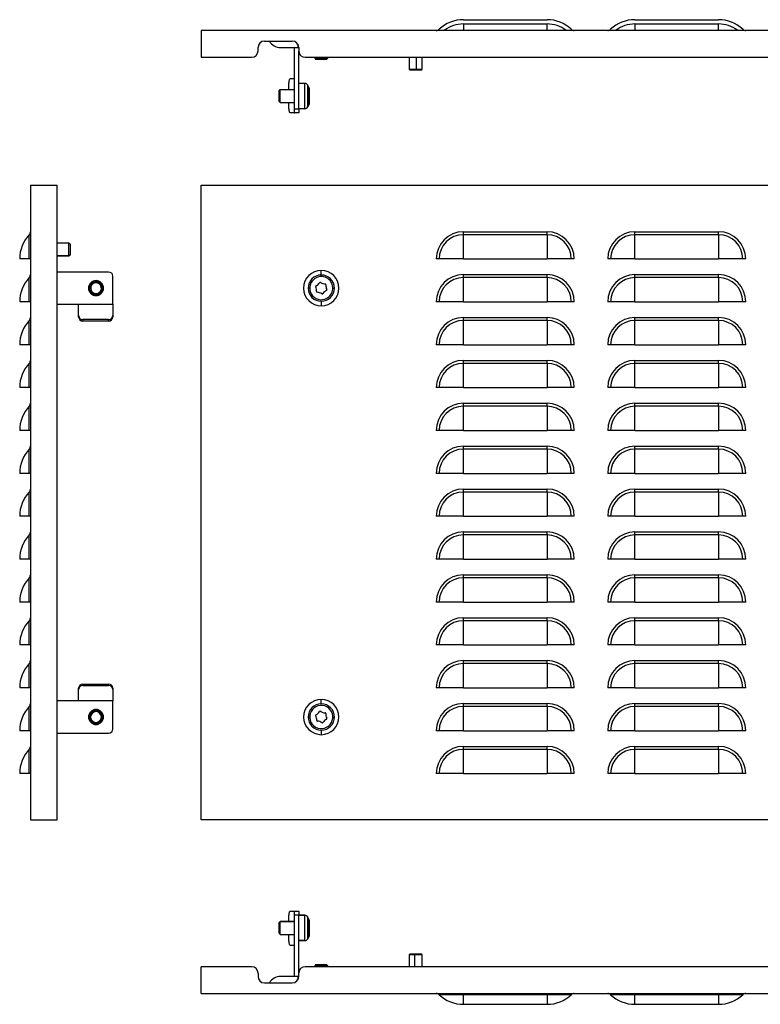
# Model space of a CAD drawing. Units: millimetres. Extents: x 1597 to 3006, y -195 to 264.
# Drawn here: x 1597 to 1943, y -195 to 264 of the extents above; entities that cross this region are included whole.
import ezdxf

# ---------------------------------------------------------------- set-up
doc = ezdxf.new("R2010")
doc.units = ezdxf.units.MM

msp = doc.modelspace()

# ---------------------------------------------------------------- linework, layer by layer
at = {"color": 7, "linetype": 'Continuous'}
for p, q in [((1804.11, 263.84), (1843.11, 263.84)), ((1804.11, 261.84), (1843.11, 261.84)), ((1804.11, 261.84), (1804.11, 258.84)), ((1843.11, 258.84), (1843.11, 261.84)), ((1884.11, 263.84), (1923.11, 263.84)), ((1884.11, 261.84), (1923.11, 261.84)), ((1884.11, 261.84), (1884.11, 258.84)), ((1923.11, 258.84), (1923.11, 261.84)), ((2276.81, 258.84), (1681.81, 258.84)), ((1681.81, 258.84), (1681.81, 246.34)), ((1711.31, 253.84), (1724.31, 253.84)), ((1708.31, 249.34), (1708.31, 250.84)), ((1718.81, 250.84), (1726.81, 250.84)), ((1725.31, 222.34), (1725.31, 250.84)), ((1726.81, 252.5), (1726.81, 250.84)), ((1726.81, 250.84), (1727.31, 250.84)), ((1727.31, 250.84), (1727.31, 249.34)), ((1727.31, 222.34), (1727.31, 249.34)), ((1681.81, 246.34), (1705.31, 246.34)), ((1730.31, 246.34), (2228.31, 246.34)), ((1734.81, 246.34), (1734.81, 245.84)), ((1734.81, 245.84), (1735.31, 245.34)), ((1736.91, 245.84), (1734.81, 245.84)), ((1737.06, 245.34), (1735.31, 245.34)), ((1736.91, 246.34), (1736.91, 245.84)), ((1740.81, 245.84), (1736.91, 245.84)), ((1737.06, 245.34), (1736.91, 245.84)), ((1740.31, 245.34), (1737.06, 245.34)), ((1740.31, 245.34), (1740.81, 245.84)), ((1740.81, 245.84), (1740.81, 246.34)), ((1778.81, 246.34), (1778.81, 240.84)), ((1782.3, 240.84), (1782.3, 246.34)), ((1784.81, 240.84), (1784.81, 246.34)), ((1778.81, 240.84), (1779.31, 240.34)), ((1778.81, 240.84), (1782.3, 240.84)), ((1782.22, 240.34), (1779.31, 240.34)), ((1782.22, 240.34), (1782.3, 240.84)), ((1784.31, 240.34), (1782.22, 240.34)), ((1782.3, 240.84), (1784.81, 240.84)), ((1784.31, 240.34), (1784.81, 240.84)), ((1722.69, 231.24), (1722.69, 234.34)), ((1723.38, 236.34), (1725.25, 236.34)), ((1725.25, 236.34), (1725.31, 236.34)), ((1718.11, 230.74), (1718.61, 231.24)), ((1718.11, 225.74), (1718.11, 230.74)), ((1718.61, 225.24), (1718.61, 231.24)), ((1718.61, 231.24), (1725.31, 231.24)), ((1730.15, 234.14), (1727.31, 234.14)), ((1730.15, 222.34), (1730.15, 234.14)), ((1731.48, 223.15), (1731.48, 233.33)), ((1732.14, 232.07), (1731.48, 233.33)), ((1732.14, 224.42), (1732.14, 232.07)), ((1732.31, 225.11), (1732.31, 231.37)), ((1718.11, 225.74), (1718.61, 225.24)), ((1718.61, 225.24), (1725.31, 225.24)), ((1722.69, 222.34), (1722.69, 225.24)), ((1725.31, 222.34), (1727.31, 222.34)), ((1725.31, 220.34), (1725.31, 222.34)), ((1727.31, 222.34), (1727.31, 220.34)), ((1730.15, 222.34), (1727.31, 222.34)), ((1732.14, 224.42), (1731.48, 223.15)), ((1725.25, 220.34), (1723.38, 220.34)), ((1725.25, 220.34), (1725.31, 220.34)), ((1727.31, 220.34), (1725.31, 220.34)), ((1602.15, 186.66), (1602.15, -109.34)), ((1602.15, 186.66), (1614.65, 186.66)), ((1614.65, -109.34), (1614.65, 186.66)), ((1681.81, -109.34), (1681.81, 186.66)), ((1681.81, 186.66), (2276.81, 186.66)), ((1601.61, 152.26), (1601.61, 163.58)), ((1804.11, 163.58), (1804.11, 164.94)), ((1804.11, 164.94), (1843.11, 164.94)), ((1804.11, 152.26), (1804.11, 163.58)), ((1843.11, 163.58), (1804.11, 163.58)), ((1843.11, 163.58), (1843.11, 164.94)), ((1843.11, 163.58), (1843.11, 152.26)), ((1884.11, 163.58), (1884.11, 164.94)), ((1884.11, 164.94), (1923.11, 164.94)), ((1884.11, 152.26), (1884.11, 163.58)), ((1923.11, 163.58), (1884.11, 163.58)), ((1923.11, 163.58), (1923.11, 164.94)), ((1923.11, 163.58), (1923.11, 152.26)), ((1620.15, 159.66), (1614.65, 159.66)), ((1620.65, 159.16), (1620.15, 159.66)), ((1620.15, 153.7), (1620.15, 159.66)), ((1620.65, 159.16), (1620.65, 154.19)), ((1601.61, 152.26), (1597.15, 152.26)), ((1602.15, 152.26), (1601.61, 152.26)), ((1620.15, 153.7), (1614.65, 153.7)), ((1614.65, 153.66), (1620.15, 153.66)), ((1620.65, 154.19), (1620.15, 153.7)), ((1620.15, 153.66), (1620.65, 154.16)), ((1620.15, 153.66), (1620.15, 153.7)), ((1620.65, 154.19), (1620.65, 154.16)), ((1792.78, 152.26), (1791.42, 152.26)), ((1804.11, 152.26), (1792.78, 152.26)), ((1804.11, 152.26), (1843.11, 152.26)), ((1854.43, 152.26), (1843.11, 152.26)), ((1855.8, 152.26), (1854.43, 152.26)), ((1872.78, 152.26), (1871.42, 152.26)), ((1884.11, 152.26), (1872.78, 152.26)), ((1884.11, 152.26), (1923.11, 152.26)), ((1934.43, 152.26), (1923.11, 152.26)), ((1935.8, 152.26), (1934.43, 152.26)), ((1601.61, 132.26), (1601.61, 143.58)), ((1638.65, 146.16), (1614.65, 146.16)), ((1640.65, 131.33), (1640.65, 144.16)), ((1737.81, 144.78), (1737.81, 146.9)), ((1804.11, 143.58), (1804.11, 144.94)), ((1804.11, 144.94), (1843.11, 144.94)), ((1804.11, 132.26), (1804.11, 143.58)), ((1843.11, 143.58), (1804.11, 143.58)), ((1843.11, 143.58), (1843.11, 144.94)), ((1843.11, 143.58), (1843.11, 132.26)), ((1884.11, 143.58), (1884.11, 144.94)), ((1884.11, 144.94), (1923.11, 144.94)), ((1884.11, 132.26), (1884.11, 143.58)), ((1923.11, 143.58), (1884.11, 143.58)), ((1923.11, 143.58), (1923.11, 144.94)), ((1923.11, 143.58), (1923.11, 132.26)), ((1630.28, 138.27), (1629.79, 138.2)), ((1635.22, 139.04), (1635.72, 139.12)), ((1732.41, 138.66), (1731.69, 138.66)), ((1743.21, 138.66), (1743.93, 138.66)), ((1601.61, 132.26), (1597.15, 132.26)), ((1602.15, 132.26), (1601.61, 132.26)), ((1614.65, 131.16), (1624.65, 131.16)), ((1624.65, 130.99), (1624.65, 131.16)), ((1624.65, 131.16), (1640.65, 131.16)), ((1624.65, 125.85), (1624.65, 130.99)), ((1640.65, 131.33), (1640.65, 131.16)), ((1640.65, 130.99), (1640.65, 131.16)), ((1640.65, 130.99), (1640.65, 125.85)), ((1737.81, 132.53), (1737.81, 130.41)), ((1792.78, 132.26), (1791.42, 132.26)), ((1804.11, 132.26), (1792.78, 132.26)), ((1804.11, 132.26), (1843.11, 132.26)), ((1854.43, 132.26), (1843.11, 132.26)), ((1855.8, 132.26), (1854.43, 132.26)), ((1872.78, 132.26), (1871.42, 132.26)), ((1884.11, 132.26), (1872.78, 132.26)), ((1884.11, 132.26), (1923.11, 132.26)), ((1934.43, 132.26), (1923.11, 132.26)), ((1935.8, 132.26), (1934.43, 132.26)), ((1624.65, 125.17), (1624.65, 125.85)), ((1640.65, 125.85), (1640.65, 125.17)), ((1804.11, 123.58), (1804.11, 124.94)), ((1804.11, 124.94), (1843.11, 124.94)), ((1843.11, 123.58), (1843.11, 124.94)), ((1884.11, 123.58), (1884.11, 124.94)), ((1884.11, 124.94), (1923.11, 124.94)), ((1923.11, 123.58), (1923.11, 124.94)), ((1601.61, 112.26), (1601.61, 123.58)), ((1638.65, 123.97), (1626.65, 123.97)), ((1626.65, 123.97), (1626.65, 123.29)), ((1638.65, 123.29), (1626.65, 123.29)), ((1638.65, 123.29), (1638.65, 123.97)), ((1804.11, 112.26), (1804.11, 123.58)), ((1843.11, 123.58), (1804.11, 123.58)), ((1843.11, 123.58), (1843.11, 112.26)), ((1884.11, 112.26), (1884.11, 123.58)), ((1923.11, 123.58), (1884.11, 123.58)), ((1923.11, 123.58), (1923.11, 112.26)), ((1601.61, 112.26), (1597.15, 112.26)), ((1602.15, 112.26), (1601.61, 112.26)), ((1792.78, 112.26), (1791.42, 112.26)), ((1804.11, 112.26), (1792.78, 112.26)), ((1804.11, 112.26), (1843.11, 112.26)), ((1854.43, 112.26), (1843.11, 112.26)), ((1855.8, 112.26), (1854.43, 112.26)), ((1872.78, 112.26), (1871.42, 112.26)), ((1884.11, 112.26), (1872.78, 112.26)), ((1884.11, 112.26), (1923.11, 112.26)), ((1934.43, 112.26), (1923.11, 112.26)), ((1935.8, 112.26), (1934.43, 112.26)), ((1601.61, 92.26), (1601.61, 103.58)), ((1804.11, 103.58), (1804.11, 104.94)), ((1804.11, 104.94), (1843.11, 104.94)), ((1804.11, 92.26), (1804.11, 103.58)), ((1843.11, 103.58), (1804.11, 103.58)), ((1843.11, 103.58), (1843.11, 104.94)), ((1843.11, 103.58), (1843.11, 92.26)), ((1884.11, 103.58), (1884.11, 104.94)), ((1884.11, 104.94), (1923.11, 104.94)), ((1884.11, 92.26), (1884.11, 103.58)), ((1923.11, 103.58), (1884.11, 103.58)), ((1923.11, 103.58), (1923.11, 104.94)), ((1923.11, 103.58), (1923.11, 92.26)), ((1601.61, 92.26), (1597.15, 92.26)), ((1602.15, 92.26), (1601.61, 92.26)), ((1792.78, 92.26), (1791.42, 92.26)), ((1804.11, 92.26), (1792.78, 92.26)), ((1804.11, 92.26), (1843.11, 92.26)), ((1854.43, 92.26), (1843.11, 92.26)), ((1855.8, 92.26), (1854.43, 92.26)), ((1872.78, 92.26), (1871.42, 92.26)), ((1884.11, 92.26), (1872.78, 92.26)), ((1884.11, 92.26), (1923.11, 92.26)), ((1934.43, 92.26), (1923.11, 92.26)), ((1935.8, 92.26), (1934.43, 92.26)), ((1601.61, 72.26), (1601.61, 83.58)), ((1804.11, 83.58), (1804.11, 84.94)), ((1804.11, 84.94), (1843.11, 84.94)), ((1804.11, 72.26), (1804.11, 83.58)), ((1843.11, 83.58), (1804.11, 83.58)), ((1843.11, 83.58), (1843.11, 84.94)), ((1843.11, 83.58), (1843.11, 72.26)), ((1884.11, 83.58), (1884.11, 84.94)), ((1884.11, 84.94), (1923.11, 84.94)), ((1884.11, 72.26), (1884.11, 83.58)), ((1923.11, 83.58), (1884.11, 83.58)), ((1923.11, 83.58), (1923.11, 84.94)), ((1923.11, 83.58), (1923.11, 72.26)), ((1601.61, 72.26), (1597.15, 72.26)), ((1602.15, 72.26), (1601.61, 72.26)), ((1792.78, 72.26), (1791.42, 72.26)), ((1804.11, 72.26), (1792.78, 72.26)), ((1804.11, 72.26), (1843.11, 72.26)), ((1854.43, 72.26), (1843.11, 72.26)), ((1855.8, 72.26), (1854.43, 72.26)), ((1872.78, 72.26), (1871.42, 72.26)), ((1884.11, 72.26), (1872.78, 72.26)), ((1884.11, 72.26), (1923.11, 72.26)), ((1934.43, 72.26), (1923.11, 72.26)), ((1935.8, 72.26), (1934.43, 72.26)), ((1804.11, 63.58), (1804.11, 64.94)), ((1804.11, 64.94), (1843.11, 64.94)), ((1843.11, 63.58), (1843.11, 64.94)), ((1884.11, 63.58), (1884.11, 64.94)), ((1884.11, 64.94), (1923.11, 64.94)), ((1923.11, 63.58), (1923.11, 64.94)), ((1601.61, 52.26), (1601.61, 63.58)), ((1804.11, 52.26), (1804.11, 63.58)), ((1843.11, 63.58), (1804.11, 63.58)), ((1843.11, 63.58), (1843.11, 52.26)), ((1884.11, 52.26), (1884.11, 63.58)), ((1923.11, 63.58), (1884.11, 63.58)), ((1923.11, 63.58), (1923.11, 52.26)), ((1601.61, 52.26), (1597.15, 52.26)), ((1602.15, 52.26), (1601.61, 52.26)), ((1792.78, 52.26), (1791.42, 52.26)), ((1804.11, 52.26), (1792.78, 52.26)), ((1804.11, 52.26), (1843.11, 52.26)), ((1854.43, 52.26), (1843.11, 52.26)), ((1855.8, 52.26), (1854.43, 52.26)), ((1872.78, 52.26), (1871.42, 52.26)), ((1884.11, 52.26), (1872.78, 52.26)), ((1884.11, 52.26), (1923.11, 52.26)), ((1934.43, 52.26), (1923.11, 52.26)), ((1935.8, 52.26), (1934.43, 52.26)), ((1601.61, 32.26), (1601.61, 43.58)), ((1804.11, 43.58), (1804.11, 44.94)), ((1804.11, 44.94), (1843.11, 44.94)), ((1804.11, 32.26), (1804.11, 43.58)), ((1843.11, 43.58), (1804.11, 43.58)), ((1843.11, 43.58), (1843.11, 44.94)), ((1843.11, 43.58), (1843.11, 32.26)), ((1884.11, 43.58), (1884.11, 44.94)), ((1884.11, 44.94), (1923.11, 44.94)), ((1884.11, 32.26), (1884.11, 43.58)), ((1923.11, 43.58), (1884.11, 43.58)), ((1923.11, 43.58), (1923.11, 44.94)), ((1923.11, 43.58), (1923.11, 32.26)), ((1601.61, 32.26), (1597.15, 32.26)), ((1602.15, 32.26), (1601.61, 32.26)), ((1792.78, 32.26), (1791.42, 32.26)), ((1804.11, 32.26), (1792.78, 32.26)), ((1804.11, 32.26), (1843.11, 32.26)), ((1854.43, 32.26), (1843.11, 32.26)), ((1855.8, 32.26), (1854.43, 32.26)), ((1872.78, 32.26), (1871.42, 32.26)), ((1884.11, 32.26), (1872.78, 32.26)), ((1884.11, 32.26), (1923.11, 32.26)), ((1934.43, 32.26), (1923.11, 32.26)), ((1935.8, 32.26), (1934.43, 32.26)), ((1601.61, 12.26), (1601.61, 23.58)), ((1804.11, 23.58), (1804.11, 24.94)), ((1804.11, 24.94), (1843.11, 24.94)), ((1804.11, 12.26), (1804.11, 23.58)), ((1843.11, 23.58), (1804.11, 23.58)), ((1843.11, 23.58), (1843.11, 24.94)), ((1843.11, 23.58), (1843.11, 12.26)), ((1884.11, 23.58), (1884.11, 24.94)), ((1884.11, 24.94), (1923.11, 24.94)), ((1884.11, 12.26), (1884.11, 23.58)), ((1923.11, 23.58), (1884.11, 23.58)), ((1923.11, 23.58), (1923.11, 24.94)), ((1923.11, 23.58), (1923.11, 12.26)), ((1601.61, 12.26), (1597.15, 12.26)), ((1602.15, 12.26), (1601.61, 12.26)), ((1792.78, 12.26), (1791.42, 12.26)), ((1804.11, 12.26), (1792.78, 12.26)), ((1804.11, 12.26), (1843.11, 12.26)), ((1854.43, 12.26), (1843.11, 12.26)), ((1855.8, 12.26), (1854.43, 12.26)), ((1872.78, 12.26), (1871.42, 12.26)), ((1884.11, 12.26), (1872.78, 12.26)), ((1884.11, 12.26), (1923.11, 12.26)), ((1934.43, 12.26), (1923.11, 12.26)), ((1935.8, 12.26), (1934.43, 12.26)), ((1804.11, 3.58), (1804.11, 4.94)), ((1804.11, 4.94), (1843.11, 4.94)), ((1843.11, 3.58), (1843.11, 4.94)), ((1884.11, 3.58), (1884.11, 4.94)), ((1884.11, 4.94), (1923.11, 4.94)), ((1923.11, 3.58), (1923.11, 4.94)), ((1601.61, -7.74), (1601.61, 3.58)), ((1804.11, -7.74), (1804.11, 3.58)), ((1843.11, 3.58), (1804.11, 3.58)), ((1843.11, 3.58), (1843.11, -7.74)), ((1884.11, -7.74), (1884.11, 3.58)), ((1923.11, 3.58), (1884.11, 3.58)), ((1923.11, 3.58), (1923.11, -7.74)), ((1601.61, -7.74), (1597.15, -7.74)), ((1602.15, -7.74), (1601.61, -7.74)), ((1792.78, -7.74), (1791.42, -7.74)), ((1804.11, -7.74), (1792.78, -7.74)), ((1804.11, -7.74), (1843.11, -7.74)), ((1854.43, -7.74), (1843.11, -7.74)), ((1855.8, -7.74), (1854.43, -7.74)), ((1872.78, -7.74), (1871.42, -7.74)), ((1884.11, -7.74), (1872.78, -7.74)), ((1884.11, -7.74), (1923.11, -7.74)), ((1934.43, -7.74), (1923.11, -7.74)), ((1935.8, -7.74), (1934.43, -7.74)), ((1601.61, -27.74), (1601.61, -16.42)), ((1804.11, -16.42), (1804.11, -15.06)), ((1804.11, -15.06), (1843.11, -15.06)), ((1804.11, -27.74), (1804.11, -16.42)), ((1843.11, -16.42), (1804.11, -16.42)), ((1843.11, -16.42), (1843.11, -15.06)), ((1843.11, -16.42), (1843.11, -27.74)), ((1884.11, -16.42), (1884.11, -15.06)), ((1884.11, -15.06), (1923.11, -15.06)), ((1884.11, -27.74), (1884.11, -16.42)), ((1923.11, -16.42), (1884.11, -16.42)), ((1923.11, -16.42), (1923.11, -15.06)), ((1923.11, -16.42), (1923.11, -27.74)), ((1601.61, -27.74), (1597.15, -27.74)), ((1602.15, -27.74), (1601.61, -27.74)), ((1792.78, -27.74), (1791.42, -27.74)), ((1804.11, -27.74), (1792.78, -27.74)), ((1804.11, -27.74), (1843.11, -27.74)), ((1854.43, -27.74), (1843.11, -27.74)), ((1855.8, -27.74), (1854.43, -27.74)), ((1872.78, -27.74), (1871.42, -27.74)), ((1884.11, -27.74), (1872.78, -27.74)), ((1884.11, -27.74), (1923.11, -27.74)), ((1934.43, -27.74), (1923.11, -27.74)), ((1935.8, -27.74), (1934.43, -27.74)), ((1601.61, -47.74), (1601.61, -36.42)), ((1804.11, -36.42), (1804.11, -35.06)), ((1804.11, -35.06), (1843.11, -35.06)), ((1804.11, -47.74), (1804.11, -36.42)), ((1843.11, -36.42), (1804.11, -36.42)), ((1843.11, -36.42), (1843.11, -35.06)), ((1843.11, -36.42), (1843.11, -47.74)), ((1884.11, -36.42), (1884.11, -35.06)), ((1884.11, -35.06), (1923.11, -35.06)), ((1884.11, -47.74), (1884.11, -36.42)), ((1923.11, -36.42), (1884.11, -36.42)), ((1923.11, -36.42), (1923.11, -35.06)), ((1923.11, -36.42), (1923.11, -47.74)), ((1601.61, -47.74), (1597.15, -47.74)), ((1602.15, -47.74), (1601.61, -47.74)), ((1624.65, -48.54), (1624.65, -47.85)), ((1624.65, -53.68), (1624.65, -48.54)), ((1626.65, -45.97), (1626.65, -46.66)), ((1626.65, -45.97), (1638.65, -45.97)), ((1626.65, -46.66), (1638.65, -46.66)), ((1638.65, -46.66), (1638.65, -45.97)), ((1640.65, -47.85), (1640.65, -48.54)), ((1640.65, -48.54), (1640.65, -53.68)), ((1792.78, -47.74), (1791.42, -47.74)), ((1804.11, -47.74), (1792.78, -47.74)), ((1804.11, -47.74), (1843.11, -47.74)), ((1854.43, -47.74), (1843.11, -47.74)), ((1855.8, -47.74), (1854.43, -47.74)), ((1872.78, -47.74), (1871.42, -47.74)), ((1884.11, -47.74), (1872.78, -47.74)), ((1884.11, -47.74), (1923.11, -47.74)), ((1934.43, -47.74), (1923.11, -47.74)), ((1935.8, -47.74), (1934.43, -47.74)), ((1624.65, -53.84), (1614.65, -53.84)), ((1624.65, -53.68), (1624.65, -53.84)), ((1640.65, -53.84), (1624.65, -53.84)), ((1640.65, -53.68), (1640.65, -53.84)), ((1640.65, -54.02), (1640.65, -53.84)), ((1640.65, -66.84), (1640.65, -54.02)), ((1737.81, -55.22), (1737.81, -53.1)), ((1804.11, -56.42), (1804.11, -55.06)), ((1804.11, -55.06), (1843.11, -55.06)), ((1843.11, -56.42), (1843.11, -55.06)), ((1884.11, -56.42), (1884.11, -55.06)), ((1884.11, -55.06), (1923.11, -55.06)), ((1923.11, -56.42), (1923.11, -55.06)), ((1601.61, -67.74), (1601.61, -56.42)), ((1804.11, -67.74), (1804.11, -56.42)), ((1843.11, -56.42), (1804.11, -56.42)), ((1843.11, -56.42), (1843.11, -67.74)), ((1884.11, -67.74), (1884.11, -56.42)), ((1923.11, -56.42), (1884.11, -56.42)), ((1923.11, -56.42), (1923.11, -67.74)), ((1630.26, -61.46), (1629.76, -61.49)), ((1635.25, -61.22), (1635.75, -61.2)), ((1732.41, -61.34), (1731.69, -61.34)), ((1743.21, -61.34), (1743.93, -61.34)), ((1601.61, -67.74), (1597.15, -67.74)), ((1602.15, -67.74), (1601.61, -67.74)), ((1614.65, -68.84), (1638.65, -68.84)), ((1737.81, -67.47), (1737.81, -69.59)), ((1792.78, -67.74), (1791.42, -67.74)), ((1804.11, -67.74), (1792.78, -67.74)), ((1804.11, -67.74), (1843.11, -67.74)), ((1854.43, -67.74), (1843.11, -67.74)), ((1855.8, -67.74), (1854.43, -67.74)), ((1872.78, -67.74), (1871.42, -67.74)), ((1884.11, -67.74), (1872.78, -67.74)), ((1884.11, -67.74), (1923.11, -67.74)), ((1934.43, -67.74), (1923.11, -67.74)), ((1935.8, -67.74), (1934.43, -67.74)), ((1601.61, -87.74), (1601.61, -76.42)), ((1804.11, -76.42), (1804.11, -75.06)), ((1804.11, -75.06), (1843.11, -75.06)), ((1804.11, -87.74), (1804.11, -76.42)), ((1843.11, -76.42), (1804.11, -76.42)), ((1843.11, -76.42), (1843.11, -75.06)), ((1843.11, -76.42), (1843.11, -87.74)), ((1884.11, -76.42), (1884.11, -75.06)), ((1884.11, -75.06), (1923.11, -75.06)), ((1884.11, -87.74), (1884.11, -76.42)), ((1923.11, -76.42), (1884.11, -76.42)), ((1923.11, -76.42), (1923.11, -75.06)), ((1923.11, -76.42), (1923.11, -87.74)), ((1601.61, -87.74), (1597.15, -87.74)), ((1602.15, -87.74), (1601.61, -87.74)), ((1792.78, -87.74), (1791.42, -87.74)), ((1804.11, -87.74), (1792.78, -87.74)), ((1804.11, -87.74), (1843.11, -87.74)), ((1854.43, -87.74), (1843.11, -87.74)), ((1855.8, -87.74), (1854.43, -87.74)), ((1872.78, -87.74), (1871.42, -87.74)), ((1884.11, -87.74), (1872.78, -87.74)), ((1884.11, -87.74), (1923.11, -87.74)), ((1934.43, -87.74), (1923.11, -87.74)), ((1935.8, -87.74), (1934.43, -87.74)), ((1602.15, -109.34), (1614.65, -109.34)), ((2276.81, -109.34), (1681.81, -109.34)), ((1722.69, -156.72), (1722.69, -153.82)), ((1723.38, -151.82), (1725.25, -151.82)), ((1725.25, -151.82), (1725.31, -151.82)), ((1725.31, -151.82), (1727.31, -151.82)), ((1725.31, -153.82), (1725.31, -151.82)), ((1727.31, -153.82), (1725.31, -153.82)), ((1725.31, -182.32), (1725.31, -153.82)), ((1727.31, -151.82), (1727.31, -153.82)), ((1730.15, -153.82), (1727.31, -153.82)), ((1727.31, -180.82), (1727.31, -153.82)), ((1730.15, -153.82), (1727.31, -153.82)), ((1730.15, -153.83), (1727.31, -153.83)), ((1730.15, -153.83), (1730.15, -153.82)), ((1730.15, -165.62), (1730.15, -153.83)), ((1732.14, -155.89), (1731.48, -154.63)), ((1732.14, -155.9), (1731.48, -154.63)), ((1732.14, -155.89), (1731.48, -154.63)), ((1731.48, -164.81), (1731.48, -154.63)), ((1731.48, -154.63), (1731.48, -154.63)), ((1732.14, -155.9), (1732.14, -155.89)), ((1732.14, -163.55), (1732.14, -155.9)), ((1718.61, -156.72), (1718.11, -157.22)), ((1718.11, -157.22), (1718.61, -156.72)), ((1718.11, -157.22), (1718.61, -156.72)), ((1718.11, -162.22), (1718.11, -157.22)), ((1718.11, -157.22), (1718.11, -157.22)), ((1725.31, -156.72), (1718.61, -156.72)), ((1718.61, -162.72), (1718.61, -156.72)), ((1718.61, -156.72), (1718.61, -156.72)), ((1718.61, -156.72), (1722.69, -156.72)), ((1718.61, -156.72), (1725.31, -156.72)), ((1732.31, -162.85), (1732.31, -156.59)), ((1718.11, -162.22), (1718.61, -162.72)), ((1718.11, -162.22), (1718.61, -162.72)), ((1718.61, -162.72), (1725.31, -162.72)), ((1718.61, -162.72), (1722.69, -162.72)), ((1722.69, -165.82), (1722.69, -162.72)), ((1731.48, -164.81), (1732.14, -163.55)), ((1732.14, -163.55), (1731.48, -164.81)), ((1725.25, -167.82), (1723.38, -167.82)), ((1725.25, -167.82), (1725.31, -167.82)), ((1727.31, -165.62), (1730.15, -165.62)), ((1730.15, -165.62), (1727.31, -165.62)), ((1779.31, -171.82), (1778.81, -172.32)), ((1778.81, -172.32), (1778.81, -177.82)), ((1781.31, -172.32), (1778.81, -172.32)), ((1779.31, -171.82), (1781.4, -171.82)), ((1781.4, -171.82), (1781.31, -172.32)), ((1784.81, -172.32), (1781.31, -172.32)), ((1781.31, -172.32), (1781.31, -177.82)), ((1781.4, -171.82), (1784.31, -171.82)), ((1784.81, -172.32), (1784.31, -171.82)), ((1784.81, -177.82), (1784.81, -172.32)), ((1705.31, -177.82), (1681.81, -177.82)), ((1681.81, -190.32), (1681.81, -177.82)), ((2228.31, -177.82), (1730.31, -177.82)), ((1735.31, -176.82), (1734.81, -177.32)), ((1734.81, -177.32), (1734.81, -177.82)), ((1734.81, -177.32), (1735.86, -177.32)), ((1735.31, -176.82), (1736.18, -176.82)), ((1736.18, -176.82), (1735.86, -177.32)), ((1735.86, -177.82), (1735.86, -177.32)), ((1735.86, -177.32), (1740.81, -177.32)), ((1736.18, -176.82), (1740.31, -176.82)), ((1740.81, -177.32), (1740.31, -176.82)), ((1740.81, -177.82), (1740.81, -177.32)), ((1708.31, -180.82), (1708.31, -182.32)), ((1726.81, -182.32), (1718.81, -182.32)), ((1727.31, -182.32), (1726.81, -182.32)), ((1726.81, -182.32), (1726.81, -183.98)), ((1727.31, -182.32), (1727.31, -180.82)), ((1711.31, -185.32), (1724.31, -185.32)), ((1681.81, -190.32), (2276.81, -190.32)), ((1804.11, -190.86), (1792.78, -190.86)), ((1804.11, -190.86), (1804.11, -190.32)), ((1843.11, -190.86), (1804.11, -190.86)), ((1804.11, -195.32), (1804.11, -190.86)), ((1843.11, -190.86), (1843.11, -190.32)), ((1854.43, -190.86), (1843.11, -190.86)), ((1843.11, -190.86), (1843.11, -195.32)), ((1884.11, -190.86), (1872.78, -190.86)), ((1884.11, -190.86), (1884.11, -190.32)), ((1923.11, -190.86), (1884.11, -190.86)), ((1884.11, -195.32), (1884.11, -190.86)), ((1923.11, -190.86), (1923.11, -190.32)), ((1934.43, -190.86), (1923.11, -190.86)), ((1923.11, -190.86), (1923.11, -195.32)), ((1804.11, -195.32), (1843.11, -195.32)), ((1884.11, -195.32), (1923.11, -195.32))]:
    msp.add_line(p, q, dxfattribs=at)
at = {"color": 7, "linetype": 'Continuous', "flags": 128}
for points in [[(1723.38, 236.34), (1723.24, 236.3), (1723.12, 236.19), (1723, 236), (1722.89, 235.76), (1722.81, 235.45), (1722.75, 235.11), (1722.71, 234.73), (1722.69, 234.34)], [(1722.69, 222.34), (1722.71, 221.95), (1722.75, 221.58), (1722.81, 221.23), (1722.89, 220.93), (1723, 220.68), (1723.12, 220.49), (1723.24, 220.38), (1723.38, 220.34)], [(1723.38, -151.82), (1723.24, -151.86), (1723.12, -151.97), (1723, -152.16), (1722.89, -152.41), (1722.81, -152.71), (1722.75, -153.05), (1722.71, -153.43), (1722.69, -153.82)], [(1722.69, -165.82), (1722.71, -166.21), (1722.75, -166.59), (1722.81, -166.93), (1722.89, -167.23), (1723, -167.48), (1723.12, -167.67), (1723.24, -167.78), (1723.38, -167.82)]]:
    msp.add_lwpolyline(points, dxfattribs=at)
at = {"color": 7, "linetype": 'Continuous'}
for centre, radius, start, end in [((1804.11, 247.24), 16.6, 90, 133.0144), ((1804.11, 247.24), 14.6, 90, 127.39), ((1843.11, 247.24), 16.6, 46.9856, 90), ((1843.11, 247.24), 14.6, 52.61, 90), ((1884.11, 247.24), 16.6, 90, 133.0144), ((1884.11, 247.24), 14.6, 90, 127.39), ((1923.11, 247.24), 16.6, 46.9856, 90), ((1923.11, 247.24), 14.6, 52.61, 90), ((1791.42, 260.84), 2, 270, 313.0144), ((1855.8, 260.84), 2, 226.9856, 270), ((1871.42, 260.84), 2, 270, 313.0144), ((1935.8, 260.84), 2, 226.9856, 270), ((1711.31, 250.84), 3, 90, 180), ((1718.81, 256.84), 6, 210, 270), ((1724.31, 250.84), 3, 0, 90), ((1705.31, 249.34), 3, 270, 0), ((1730.31, 249.34), 3, 180, 270), ((1730.15, 232.64), 1.5, 27.512, 90), ((1730.81, 231.37), 1.5, 0, 27.512), ((1730.81, 225.11), 1.5, 332.488, 0), ((1730.15, 223.84), 1.5, 270, 332.488), ((1613.75, 152.26), 16.6, 136.9856, 180), ((1600.15, 164.94), 2, 316.9856, 0), ((1804.11, 152.26), 12.69, 90, 180), ((1804.11, 152.26), 11.32, 90, 180), ((1843.11, 152.26), 12.69, 0, 90), ((1843.11, 152.26), 11.32, 0, 90), ((1884.11, 152.26), 12.69, 90, 180), ((1884.11, 152.26), 11.32, 90, 180), ((1923.11, 152.26), 12.69, 0, 90), ((1923.11, 152.26), 11.32, 0, 90), ((1613.75, 132.26), 16.6, 136.9856, 180), ((1600.15, 144.94), 2, 316.9856, 0), ((1638.65, 144.16), 2, 0, 90), ((1737.81, 138.66), 8.24, 90, 270), ((1737.81, 138.66), 6.12, 90, 180), ((1737.81, 138.66), 5.4, 130.6396, 310.6396), ((1737.81, 138.66), 5.4, 310.6396, 130.6396), ((1737.81, 138.66), 8.24, 270, 90), ((1737.81, 138.66), 6.12, 0, 90), ((1804.11, 132.26), 12.69, 90, 180), ((1804.11, 132.26), 11.32, 90, 180), ((1843.11, 132.26), 12.69, 0, 90), ((1843.11, 132.26), 11.32, 0, 90), ((1884.11, 132.26), 12.69, 90, 180), ((1884.11, 132.26), 11.32, 90, 180), ((1923.11, 132.26), 12.69, 0, 90), ((1923.11, 132.26), 11.32, 0, 90), ((1632.75, 138.66), 3.5, 0, 180), ((1632.75, 138.66), 3.5, 180, 0), ((1632.75, 138.66), 3, 8.8147, 188.8147), ((1632.75, 138.66), 3, 188.8147, 8.8147), ((1632.75, 138.66), 2.5, 8.8147, 188.8147), ((1632.75, 138.66), 2.5, 188.8147, 8.8147), ((1737.81, 138.66), 6.12, 180, 270), ((1735.5, 139.47), 0.3, 114.6763, 206.6029), ((1731.51, 137.47), 4.15, 354.6763, 26.6029), ((1733.64, 143.52), 4.15, 294.6763, 310.6396), ((1733.64, 143.52), 4.15, 310.6396, 326.6029), ((1737.36, 141.06), 0.3, 54.6763, 146.6029), ((1739.93, 144.7), 4.15, 234.6763, 266.6029), ((1737.81, 138.66), 6.12, 270, 0), ((1739.67, 140.25), 0.3, 354.6763, 86.6029), ((1744.1, 139.84), 4.15, 174.6763, 206.6029), ((1740.12, 137.84), 0.3, 310.6396, 26.6029), ((1735.95, 137.06), 0.3, 174.6763, 266.6029), ((1735.69, 132.61), 4.15, 54.6763, 86.6029), ((1738.26, 136.25), 0.3, 234.6763, 310.6396), ((1738.26, 136.25), 0.3, 310.6396, 326.6029), ((1741.98, 133.8), 4.15, 114.6763, 146.6029), ((1740.12, 137.84), 0.3, 294.6763, 310.6396), ((1600.15, 124.94), 2, 316.9856, 0), ((1626.59, 125.91), 1.94, 181.8362, 271.7254), ((1626.59, 125.23), 1.94, 181.8362, 271.7254), ((1638.71, 125.91), 1.94, 268.2746, 358.1638), ((1638.71, 125.23), 1.94, 268.2746, 358.1638), ((1804.11, 112.26), 12.69, 90, 180), ((1843.11, 112.26), 12.69, 0, 90), ((1884.11, 112.26), 12.69, 90, 180), ((1923.11, 112.26), 12.69, 0, 90), ((1613.75, 112.26), 16.6, 136.9856, 180), ((1804.11, 112.26), 11.32, 90, 180), ((1843.11, 112.26), 11.32, 0, 90), ((1884.11, 112.26), 11.32, 90, 180), ((1923.11, 112.26), 11.32, 0, 90), ((1613.75, 92.26), 16.6, 136.9856, 180), ((1600.15, 104.94), 2, 316.9856, 0), ((1804.11, 92.26), 12.69, 90, 180), ((1804.11, 92.26), 11.32, 90, 180), ((1843.11, 92.26), 12.69, 0, 90), ((1843.11, 92.26), 11.32, 0, 90), ((1884.11, 92.26), 12.69, 90, 180), ((1884.11, 92.26), 11.32, 90, 180), ((1923.11, 92.26), 12.69, 0, 90), ((1923.11, 92.26), 11.32, 0, 90), ((1613.75, 72.26), 16.6, 136.9856, 180), ((1600.15, 84.94), 2, 316.9856, 0), ((1804.11, 72.26), 12.69, 90, 180), ((1804.11, 72.26), 11.32, 90, 180), ((1843.11, 72.26), 12.69, 0, 90), ((1843.11, 72.26), 11.32, 0, 90), ((1884.11, 72.26), 12.69, 90, 180), ((1884.11, 72.26), 11.32, 90, 180), ((1923.11, 72.26), 12.69, 0, 90), ((1923.11, 72.26), 11.32, 0, 90), ((1600.15, 64.94), 2, 316.9856, 0), ((1804.11, 52.26), 12.69, 90, 180), ((1843.11, 52.26), 12.69, 0, 90), ((1884.11, 52.26), 12.69, 90, 180), ((1923.11, 52.26), 12.69, 0, 90), ((1613.75, 52.26), 16.6, 136.9856, 180), ((1804.11, 52.26), 11.32, 90, 180), ((1843.11, 52.26), 11.32, 0, 90), ((1884.11, 52.26), 11.32, 90, 180), ((1923.11, 52.26), 11.32, 0, 90), ((1613.75, 32.26), 16.6, 136.9856, 180), ((1600.15, 44.94), 2, 316.9856, 0), ((1804.11, 32.26), 12.69, 90, 180), ((1804.11, 32.26), 11.32, 90, 180), ((1843.11, 32.26), 12.69, 0, 90), ((1843.11, 32.26), 11.32, 0, 90), ((1884.11, 32.26), 12.69, 90, 180), ((1884.11, 32.26), 11.32, 90, 180), ((1923.11, 32.26), 12.69, 0, 90), ((1923.11, 32.26), 11.32, 0, 90), ((1613.75, 12.26), 16.6, 136.9856, 180), ((1600.15, 24.94), 2, 316.9856, 0), ((1804.11, 12.26), 12.69, 90, 180), ((1804.11, 12.26), 11.32, 90, 180), ((1843.11, 12.26), 12.69, 0, 90), ((1843.11, 12.26), 11.32, 0, 90), ((1884.11, 12.26), 12.69, 90, 180), ((1884.11, 12.26), 11.32, 90, 180), ((1923.11, 12.26), 12.69, 0, 90), ((1923.11, 12.26), 11.32, 0, 90), ((1600.15, 4.94), 2, 316.9856, 0), ((1804.11, -7.74), 12.69, 90, 180), ((1843.11, -7.74), 12.69, 0, 90), ((1884.11, -7.74), 12.69, 90, 180), ((1923.11, -7.74), 12.69, 0, 90), ((1613.75, -7.74), 16.6, 136.9856, 180), ((1804.11, -7.74), 11.32, 90, 180), ((1843.11, -7.74), 11.32, 0, 90), ((1884.11, -7.74), 11.32, 90, 180), ((1923.11, -7.74), 11.32, 0, 90), ((1613.75, -27.74), 16.6, 136.9856, 180), ((1600.15, -15.06), 2, 316.9856, 0), ((1804.11, -27.74), 12.69, 90, 180), ((1804.11, -27.74), 11.32, 90, 180), ((1843.11, -27.74), 12.69, 0, 90), ((1843.11, -27.74), 11.32, 0, 90), ((1884.11, -27.74), 12.69, 90, 180), ((1884.11, -27.74), 11.32, 90, 180), ((1923.11, -27.74), 12.69, 0, 90), ((1923.11, -27.74), 11.32, 0, 90), ((1613.75, -47.74), 16.6, 136.9856, 180), ((1600.15, -35.06), 2, 316.9856, 0), ((1804.11, -47.74), 12.69, 90, 180), ((1804.11, -47.74), 11.32, 90, 180), ((1843.11, -47.74), 12.69, 0, 90), ((1843.11, -47.74), 11.32, 0, 90), ((1884.11, -47.74), 12.69, 90, 180), ((1884.11, -47.74), 11.32, 90, 180), ((1923.11, -47.74), 12.69, 0, 90), ((1923.11, -47.74), 11.32, 0, 90), ((1626.59, -47.92), 1.94, 88.2746, 178.1638), ((1626.59, -48.6), 1.94, 88.2746, 178.1638), ((1638.71, -47.92), 1.94, 1.8362, 91.7254), ((1638.71, -48.6), 1.94, 1.8362, 91.7254), ((1600.15, -55.06), 2, 316.9856, 0), ((1737.81, -61.34), 8.24, 90, 270), ((1737.81, -61.34), 8.24, 270, 90), ((1804.11, -67.74), 12.69, 90, 180), ((1843.11, -67.74), 12.69, 0, 90), ((1884.11, -67.74), 12.69, 90, 180), ((1923.11, -67.74), 12.69, 0, 90), ((1613.75, -67.74), 16.6, 136.9856, 180), ((1632.75, -61.34), 3.5, 0, 180), ((1632.75, -61.34), 3, 2.7471, 182.7471), ((1632.75, -61.34), 2.5, 2.7471, 182.7471), ((1737.81, -61.34), 6.12, 90, 180), ((1737.81, -61.34), 5.4, 72.5428, 252.5428), ((1733.48, -56.63), 4.15, 296.5795, 328.5061), ((1737.81, -61.34), 5.4, 252.5428, 72.5428), ((1737.28, -58.95), 0.3, 56.5795, 148.5061), ((1739.73, -55.23), 4.15, 236.5795, 252.5428), ((1737.81, -61.34), 6.12, 0, 90), ((1739.73, -55.23), 4.15, 252.5428, 268.5061), ((1739.61, -59.69), 0.3, 356.5795, 88.5061), ((1804.11, -67.74), 11.32, 90, 180), ((1843.11, -67.74), 11.32, 0, 90), ((1884.11, -67.74), 11.32, 90, 180), ((1923.11, -67.74), 11.32, 0, 90), ((1632.75, -61.34), 3.5, 180, 0), ((1632.75, -61.34), 3, 182.7471, 2.7471), ((1632.75, -61.34), 2.5, 182.7471, 2.7471), ((1737.81, -61.34), 6.12, 180, 270), ((1735.47, -60.61), 0.3, 116.5795, 208.5061), ((1731.56, -62.73), 4.15, 356.5795, 28.5061), ((1736, -63), 0.3, 176.5795, 252.5428), ((1736, -63), 0.3, 252.5428, 268.5061), ((1735.89, -67.45), 4.15, 56.5795, 88.5061), ((1737.81, -61.34), 6.12, 270, 0), ((1738.34, -63.74), 0.3, 236.5795, 252.5428), ((1738.34, -63.74), 0.3, 252.5428, 328.5061), ((1742.14, -66.06), 4.15, 116.5795, 148.5061), ((1744.06, -59.95), 4.15, 176.5795, 208.5061), ((1740.15, -62.08), 0.3, 296.5795, 28.5061), ((1638.65, -66.84), 2, 270, 0), ((1613.75, -87.74), 16.6, 136.9856, 180), ((1600.15, -75.06), 2, 316.9856, 0), ((1804.11, -87.74), 12.69, 90, 180), ((1804.11, -87.74), 11.32, 90, 180), ((1843.11, -87.74), 12.69, 0, 90), ((1843.11, -87.74), 11.32, 0, 90), ((1884.11, -87.74), 12.69, 90, 180), ((1884.11, -87.74), 11.32, 90, 180), ((1923.11, -87.74), 12.69, 0, 90), ((1923.11, -87.74), 11.32, 0, 90), ((1730.15, -155.32), 1.5, 27.512, 90), ((1730.15, -155.33), 1.5, 27.5586, 90.0144), ((1730.81, -156.59), 1.5, 0, 27.512), ((1730.81, -156.59), 1.5, 0.0015, 27.5424), ((1730.15, -164.12), 1.5, 270, 332.488), ((1730.81, -162.85), 1.5, 332.488, 0), ((1705.31, -180.82), 3, 0, 90), ((1730.31, -180.82), 3, 90, 180), ((1711.31, -182.32), 3, 180, 270), ((1718.81, -188.32), 6, 90, 150), ((1724.31, -182.32), 3, 270, 0), ((1791.42, -192.32), 2, 46.9856, 90), ((1804.11, -178.72), 16.6, 226.9856, 270), ((1843.11, -178.72), 16.6, 270, 313.0144), ((1855.8, -192.32), 2, 90, 133.0144), ((1871.42, -192.32), 2, 46.9856, 90), ((1884.11, -178.72), 16.6, 226.9856, 270), ((1923.11, -178.72), 16.6, 270, 313.0144), ((1935.8, -192.32), 2, 90, 133.0144)]:
    msp.add_arc(centre, radius, start, end, dxfattribs=at)

doc.saveas('drawing.dxf')
